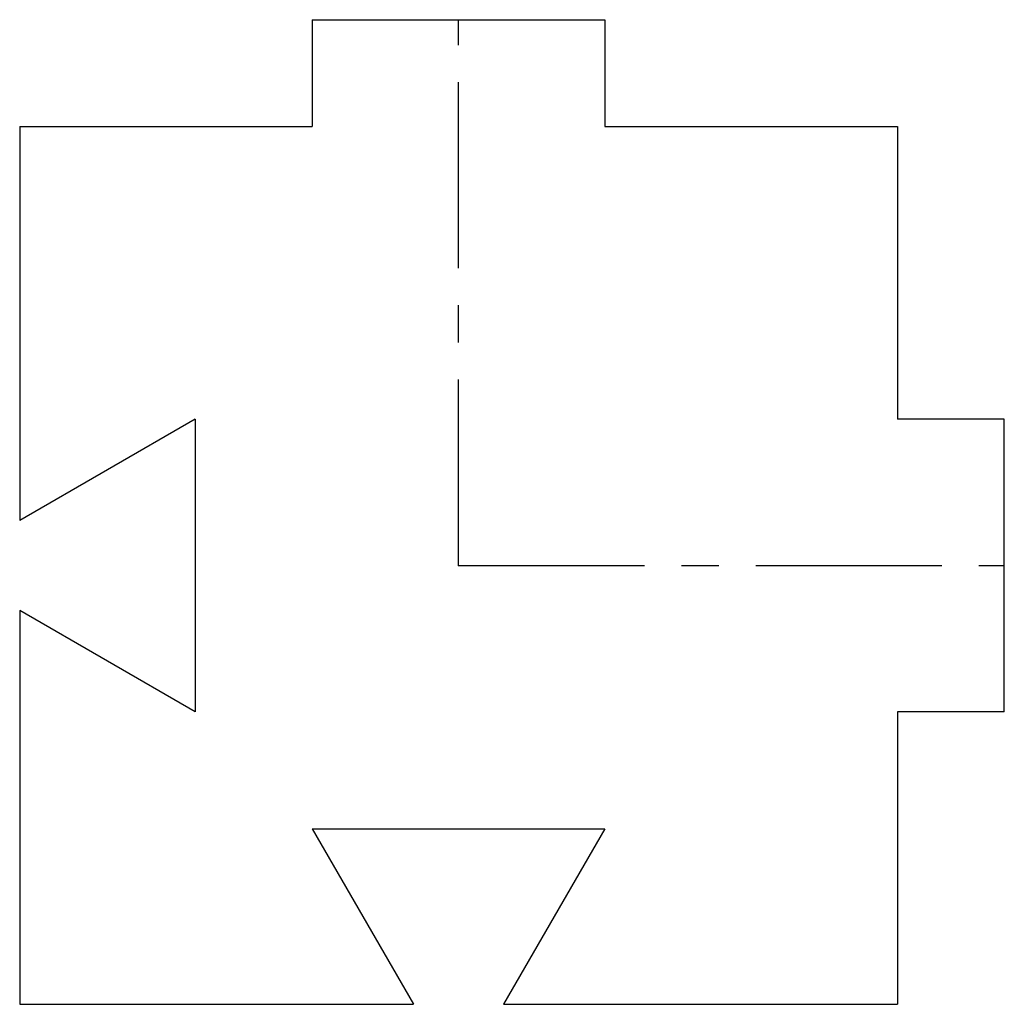
# Model space of a CAD drawing. Units: millimetres. Extents: x -30 to 37.3, y -30 to 37.3.
import ezdxf

# ---------------------------------------------------------------- set-up
doc = ezdxf.new("R2010")
doc.units = ezdxf.units.MM
doc.header["$PDSIZE"] = -1
doc.linetypes.add('CENTERX2', pattern=[20.32, 12.7, -2.54, 2.54, -2.54])

msp = doc.modelspace()

# ---------------------------------------------------------------- linework, layer by layer
at = {"color": 7, "linetype": 'Continuous'}
for p, q in [((-10, 37.3), (10, 37.3)), ((-10, 37.3), (-10, 30)), ((10, 37.3), (10, 30)), ((-30, 30), (-10, 30)), ((-30, 30), (-30, 3.072)), ((10, 30), (30, 30)), ((30, 30), (30, 10)), ((-18, 10), (-30, 3.072)), ((-18, 10), (-18, -10)), ((37.3, 10), (30, 10)), ((37.3, -10), (37.3, 10)), ((-18, -10), (-30, -3.072)), ((-30, -3.072), (-30, -30)), ((30, -10), (30, -30)), ((37.3, -10), (30, -10)), ((-10, -18), (10, -18)), ((-10, -18), (-3.072, -30)), ((10, -18), (3.072, -30)), ((-30, -30), (-3.072, -30)), ((3.072, -30), (30, -30))]:
    msp.add_line(p, q, dxfattribs=at)
at = {"color": 7, "linetype": 'CENTERX2'}
for q in [(0, 37.3), (37.3, 0)]:
    msp.add_line((0, 0), q, dxfattribs=at)
at = {"color": 7, "linetype": 'Continuous'}
msp.add_point((0, 0), dxfattribs=at)

doc.saveas('drawing.dxf')
